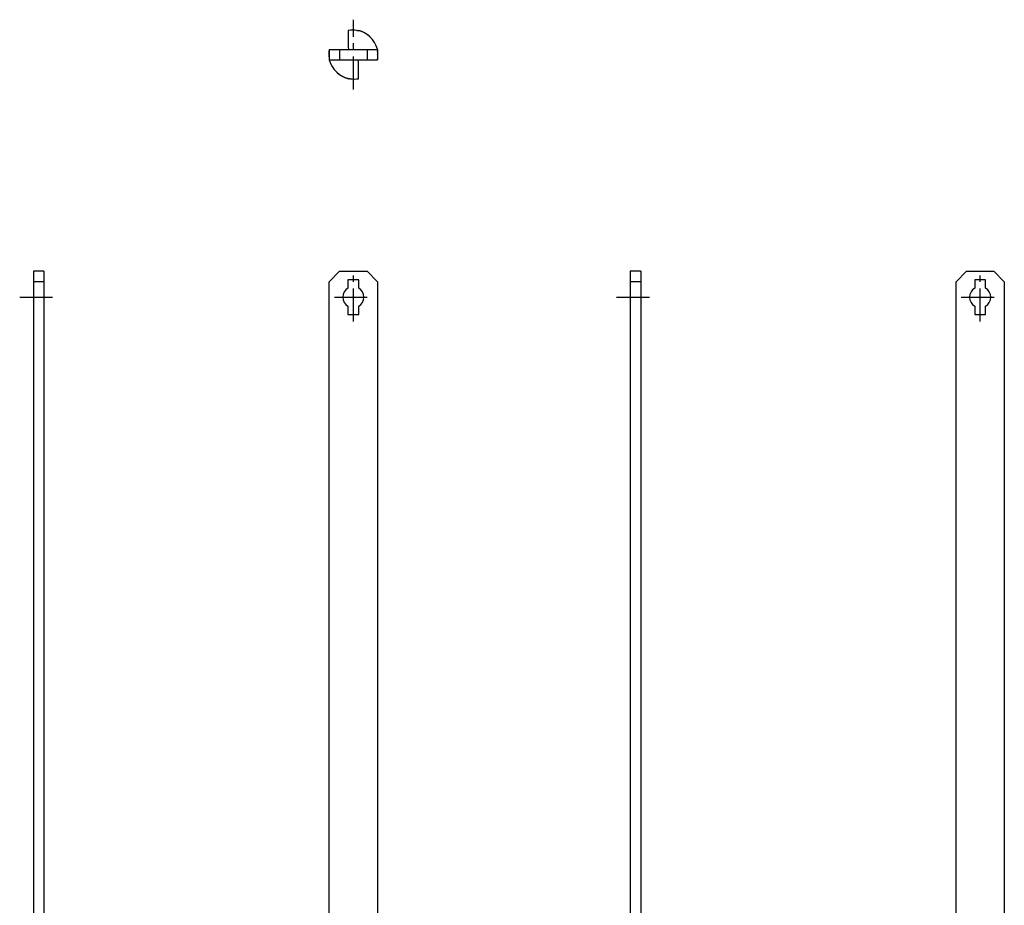
# Model space of a CAD drawing. Extents: x 10 to 311, y 10 to 523.
# Drawn here: x 21 to 306, y 266 to 523 of the extents above; entities that cross this region are included whole.
import ezdxf

# ---------------------------------------------------------------- set-up
doc = ezdxf.new("R2010")
doc.units = 0
doc.header["$MEASUREMENT"] = 0
doc.linetypes.add('CENTER', pattern=[50.8, 31.75, -6.35, 6.35, -6.35])
doc.layers.add('1', color=7, linetype='CONTINUOUS')
doc.layers.add('4', color=1, linetype='CENTER')

msp = doc.modelspace()

# ---------------------------------------------------------------- linework, layer by layer
at = {"layer": '1', "linetype": 'Continuous'}
for p, q in [((116.12, 519.9), (116.08, 519.9)), ((118.58, 519.9), (119.09, 519.89)), ((110.58, 514.4), (124.58, 514.4)), ((110.58, 514.4), (110.58, 511.4)), ((113.58, 514.4), (113.58, 511.4)), ((121.58, 514.4), (121.58, 511.4)), ((124.58, 514.4), (124.57, 514.42)), ((124.58, 514.4), (124.58, 514.41)), ((124.58, 514.4), (124.58, 511.4)), ((110.58, 511.4), (124.58, 511.4)), ((110.58, 511.4), (110.59, 511.37)), ((110.59, 511.4), (110.59, 511.39)), ((116.58, 505.9), (116.07, 505.9)), ((119.04, 505.9), (119.08, 505.9)), ((24.89, 450.11), (24.89, 183.61)), ((27.89, 450.11), (24.89, 450.11)), ((27.89, 450.11), (27.89, 183.61)), ((110.58, 447.11), (113.58, 450.11)), ((113.58, 450.11), (121.58, 450.11)), ((121.58, 450.11), (124.58, 447.11)), ((197.85, 450.11), (197.85, 183.61)), ((200.85, 450.11), (197.85, 450.11)), ((200.85, 450.11), (200.85, 183.61)), ((292.23, 447.11), (295.23, 450.11)), ((295.23, 450.11), (303.23, 450.11)), ((303.23, 450.11), (306.23, 447.11)), ((27.89, 447.11), (24.89, 447.11)), ((110.58, 183.61), (110.58, 447.11)), ((119.13, 447.61), (116.03, 447.61)), ((116.03, 447.61), (116.03, 445.23)), ((119.13, 445.23), (119.13, 447.61)), ((124.58, 447.11), (124.58, 183.48)), ((200.85, 447.11), (197.85, 447.11)), ((292.23, 183.61), (292.23, 447.11)), ((300.78, 447.61), (297.68, 447.61)), ((297.68, 447.61), (297.68, 445.23)), ((300.78, 445.23), (300.78, 447.61)), ((306.23, 447.11), (306.23, 183.48)), ((116.03, 439.98), (116.03, 437.61)), ((119.13, 437.61), (119.13, 439.98)), ((297.68, 439.98), (297.68, 437.61)), ((300.78, 437.61), (300.78, 439.98)), ((116.03, 437.61), (119.13, 437.61)), ((297.68, 437.61), (300.78, 437.61))]:
    msp.add_line(p, q, dxfattribs=at)
for centre, radius, start, end in [((117.34, 511.61), 8.38, 81.3672, 98.6116), ((458.62, 517.42), 342.5, 179.5859, 180.506), ((117.36, 512.56), 7.44, 14.5019, 80.4699), ((116.81, 511.96), 8.25, 51.5602, 73.9991), ((119.03, 513.14), 8.54, 171.5513, 188.4487), ((116.32, 512.65), 8.35, 351.3782, 8.6218), ((117.8, 513.24), 7.44, 194.5019, 260.4699), ((-223.46, 508.37), 342.5, 359.5859, 0.506), ((120.83, 512.96), 3.75, 358.1311, 359.2926), ((118.35, 513.83), 8.25, 231.5602, 253.9991), ((117.83, 514.19), 8.38, 261.3672, 278.6116), ((117.58, 442.61), 3.05, 120.5438, 239.4562), ((117.58, 442.61), 3.05, 300.5438, 59.4562), ((299.23, 442.61), 3.05, 120.5438, 239.4562), ((299.23, 442.61), 3.05, 300.5438, 59.4562)]:
    msp.add_arc(centre, radius, start, end, dxfattribs=at)
at = {"layer": '4', "linetype": 'CENTER', "ltscale": 0.3}
for p, q in [((117.58, 502.81), (117.58, 522.99)), ((117.58, 435.61), (117.58, 449.61)), ((299.23, 435.61), (299.23, 449.61)), ((20.89, 442.61), (31.89, 442.61)), ((112.08, 442.61), (123.08, 442.61)), ((193.85, 442.61), (204.85, 442.61)), ((293.73, 442.61), (304.73, 442.61))]:
    msp.add_line(p, q, dxfattribs=at)

doc.saveas('drawing.dxf')
